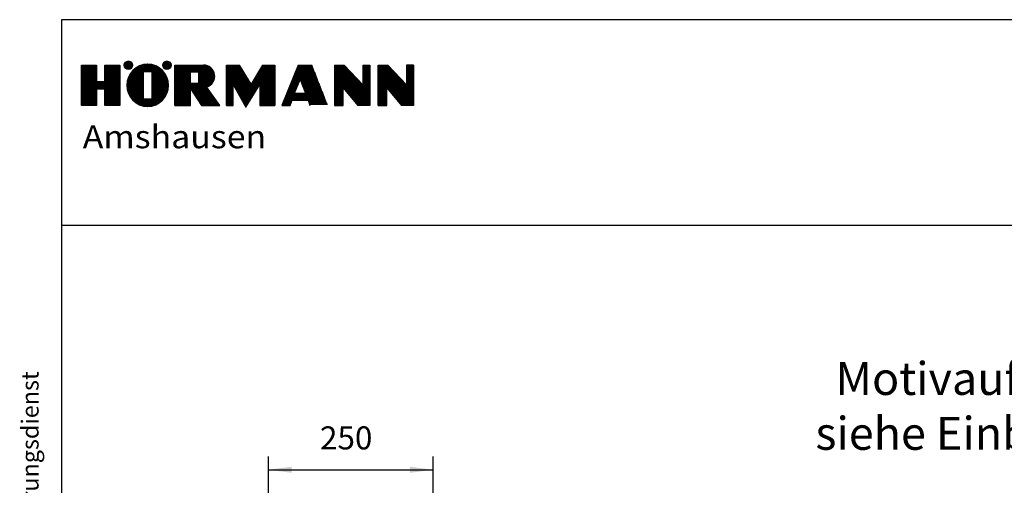
# Model space of a CAD drawing. Units: inches. Extents: x -64 to 2870, y 0 to 1970.
# Drawn here: x -64 to 1431, y 1263 to 1970 of the extents above; entities that cross this region are included whole.
import ezdxf

# ---------------------------------------------------------------- set-up
doc = ezdxf.new("R2010")
doc.units = ezdxf.units.IN
for name, color, linetype in [('1', 7, 'Continuous'), ('C', 7, 'Continuous'), ('TEXT', 7, 'Continuous')]:
    doc.layers.add(name, color=color, linetype=linetype)
doc.styles.add('CONVERTER_11', font='txt.shx', dxfattribs={"width": 0.82527})
doc.styles.add('CONVERTER_12', font='txt.shx', dxfattribs={"width": 0.75})
doc.styles.add('CONVERTER_14', font='txt.shx', dxfattribs={"width": 1.077788})
doc.styles.add('CONVERTER_15', font='txt.shx', dxfattribs={"width": 0.9})
doc.dimstyles.new('ME10_DIM_21', dxfattribs={"dimtxt": 35, "dimasz": 35, "dimexe": 20, "dimexo": 0, "dimgap": 20, "dimtad": 1, "dimdsep": 46, "dimtxsty": 'CONVERTER_15', "dimsah": 1, "dimcen": 0.09, "dimclrd": 2, "dimclre": 2, "dimclrt": 3, "dimadec": 0, "dimazin": 0, "dimtfac": 1, "dimtdec": 4, "dimtix": 1, "dimtmove": 0, "dimatfit": 3, "dimfxl": 1, "dimtolj": 1, "dimtzin": 0, "dimarcsym": 0})

# ---------------------------------------------------------------- blocks, each defined once
blk = doc.blocks.new('_Rahmen_DIN_A4_quer', base_point=(-417.21, 500.29))
at = {"layer": '1', "color": 7, "linetype": 'Continuous'}
for p, q in [((0, 197), (0, 0)), ((287, 197), (0, 197)), ((287, 165.72), (0, 165.72))]:
    blk.add_line(p, q, dxfattribs=at)
at = {"layer": 'C', "color": 1, "linetype": 'Continuous'}
for p, q in [((3, 183.97), (3, 190.09)), ((3, 190.09), (5.28, 190.09)), ((3, 189.99), (5.28, 189.99)), ((3, 189.85), (5.28, 189.85)), ((5.28, 190.09), (5.28, 187.61)), ((6.55, 187.61), (6.55, 190.09)), ((6.55, 190.09), (8.83, 190.09)), ((6.55, 189.99), (8.83, 189.99)), ((6.55, 189.85), (8.83, 189.85)), ((8.83, 190.09), (8.83, 183.97)), ((9.51, 190.13), (10.77, 190.13)), ((9.51, 189.99), (10.76, 189.99)), ((9.53, 190.28), (10.74, 190.28)), ((9.55, 189.85), (10.72, 189.85)), ((9.6, 190.42), (10.68, 190.42)), ((9.71, 190.56), (10.56, 190.56)), ((9.97, 190.7), (10.3, 190.7)), ((11.55, 189.85), (14.56, 189.85)), ((11.83, 189.99), (14.27, 189.99)), ((12.22, 190.13), (13.88, 190.13)), ((15.34, 190.13), (16.6, 190.13)), ((15.34, 189.99), (16.59, 189.99)), ((15.36, 190.28), (16.57, 190.28)), ((15.38, 189.85), (16.55, 189.85)), ((15.43, 190.42), (16.51, 190.42)), ((15.54, 190.56), (16.39, 190.56)), ((15.8, 190.7), (16.13, 190.7)), ((17.2, 190.09), (21.52, 190.09)), ((17.2, 183.97), (17.2, 190.09)), ((17.2, 189.99), (22.11, 189.99)), ((17.2, 189.85), (22.41, 189.85)), ((25.02, 190.09), (27.01, 190.09)), ((25.02, 183.97), (25.02, 190.09)), ((25.02, 189.99), (27.07, 189.99)), ((25.02, 189.85), (27.16, 189.85)), ((28.76, 187.23), (27.01, 190.09)), ((30.51, 190.09), (28.76, 187.23)), ((30.36, 189.85), (32.35, 189.85)), ((30.45, 189.99), (32.35, 189.99)), ((30.51, 190.09), (32.35, 190.09)), ((32.35, 190.09), (32.35, 183.97)), ((35.89, 190.09), (33.42, 183.97)), ((35.8, 189.85), (38.13, 189.85)), ((35.85, 189.99), (38.07, 189.99)), ((35.89, 190.09), (38.03, 190.09)), ((41.4, 190.09), (42.89, 190.09)), ((41.4, 190.09), (41.4, 183.97)), ((41.4, 189.99), (42.99, 189.99)), ((41.4, 189.85), (43.12, 189.85)), ((45.73, 187.11), (42.89, 190.09)), ((45.73, 190.09), (46.78, 190.09)), ((45.73, 190.09), (45.73, 187.11)), ((45.73, 189.99), (46.78, 189.99)), ((45.73, 189.85), (46.78, 189.85)), ((46.78, 190.09), (46.78, 183.97)), ((48.02, 190.09), (49.52, 190.09)), ((48.02, 183.97), (48.02, 190.09)), ((48.02, 189.99), (49.61, 189.99)), ((48.02, 189.85), (49.75, 189.85)), ((49.52, 190.09), (52.36, 187.11)), ((52.36, 190.09), (52.36, 187.11)), ((53.4, 190.09), (52.36, 190.09)), ((52.36, 189.99), (53.4, 189.99)), ((52.36, 189.85), (53.4, 189.85)), ((53.4, 190.09), (53.4, 183.97)), ((3, 189.71), (5.28, 189.71)), ((3, 189.57), (5.28, 189.57)), ((3, 189.42), (5.28, 189.42)), ((3, 189.28), (5.28, 189.28)), ((3, 189.14), (5.28, 189.14)), ((3, 189), (5.28, 189)), ((3, 188.86), (5.28, 188.86)), ((3, 188.72), (5.28, 188.72)), ((3, 188.57), (5.28, 188.57)), ((3, 188.43), (5.28, 188.43)), ((6.55, 189.71), (8.83, 189.71)), ((6.55, 189.57), (8.83, 189.57)), ((6.55, 189.42), (8.83, 189.42)), ((6.55, 189.28), (8.83, 189.28)), ((6.55, 189.14), (8.83, 189.14)), ((6.55, 189), (8.83, 189)), ((6.55, 188.86), (8.83, 188.86)), ((6.55, 188.72), (8.83, 188.72)), ((6.55, 188.57), (8.83, 188.57)), ((6.55, 188.43), (8.83, 188.43)), ((9.64, 189.71), (10.64, 189.71)), ((9.79, 189.57), (10.49, 189.57)), ((10.21, 188.43), (12.42, 188.43)), ((10.29, 188.57), (12.42, 188.57)), ((10.37, 188.72), (12.42, 188.72)), ((10.46, 188.86), (12.42, 188.86)), ((10.56, 189), (12.42, 189)), ((10.68, 189.14), (15.43, 189.14)), ((10.81, 189.28), (15.3, 189.28)), ((10.95, 189.42), (15.15, 189.42)), ((11.12, 189.57), (14.98, 189.57)), ((11.32, 189.71), (14.79, 189.71)), ((12.42, 184.94), (12.42, 189.12)), ((12.42, 189.12), (13.68, 189.12)), ((13.68, 189.12), (13.68, 184.94)), ((13.68, 189), (15.54, 189)), ((13.68, 188.86), (15.65, 188.86)), ((13.68, 188.72), (15.74, 188.72)), ((13.68, 188.57), (15.82, 188.57)), ((13.68, 188.43), (15.89, 188.43)), ((15.47, 189.71), (16.47, 189.71)), ((15.62, 189.57), (16.32, 189.57)), ((17.2, 189.71), (22.61, 189.71)), ((17.2, 189.57), (22.76, 189.57)), ((17.2, 189.42), (22.88, 189.42)), ((17.2, 189.28), (22.98, 189.28)), ((17.2, 189.14), (23.05, 189.14)), ((17.2, 189), (19.58, 189)), ((17.2, 188.86), (19.58, 188.86)), ((17.2, 188.72), (19.58, 188.72)), ((17.2, 188.57), (19.58, 188.57)), ((17.2, 188.43), (19.58, 188.43)), ((19.58, 189.07), (20.79, 189.07)), ((19.58, 187.32), (19.58, 189.07)), ((20.79, 189.07), (20.79, 187.32)), ((20.79, 189), (23.12, 189)), ((20.79, 188.86), (23.16, 188.86)), ((20.79, 188.72), (23.19, 188.72)), ((20.79, 188.57), (23.21, 188.57)), ((20.79, 188.43), (23.22, 188.43)), ((25.02, 189.71), (27.24, 189.71)), ((25.02, 189.57), (27.33, 189.57)), ((25.02, 189.42), (27.42, 189.42)), ((25.02, 189.28), (27.5, 189.28)), ((25.02, 189.14), (27.59, 189.14)), ((25.02, 189), (27.67, 189)), ((25.02, 188.86), (27.76, 188.86)), ((25.02, 188.72), (27.85, 188.72)), ((25.02, 188.57), (27.93, 188.57)), ((25.02, 188.43), (28.02, 188.43)), ((29.49, 188.43), (32.35, 188.43)), ((29.58, 188.57), (32.35, 188.57)), ((29.67, 188.72), (32.35, 188.72)), ((29.75, 188.86), (32.35, 188.86)), ((29.84, 189), (32.35, 189)), ((29.93, 189.14), (32.35, 189.14)), ((30.01, 189.28), (32.35, 189.28)), ((30.1, 189.42), (32.35, 189.42)), ((30.19, 189.57), (32.35, 189.57)), ((30.27, 189.71), (32.35, 189.71)), ((35.22, 188.43), (38.68, 188.43)), ((35.28, 188.57), (38.62, 188.57)), ((35.34, 188.72), (38.57, 188.72)), ((35.39, 188.86), (38.51, 188.86)), ((35.45, 189), (38.46, 189)), ((35.51, 189.14), (38.4, 189.14)), ((35.57, 189.28), (38.35, 189.28)), ((35.62, 189.42), (38.29, 189.42)), ((35.68, 189.57), (38.24, 189.57)), ((35.74, 189.71), (38.18, 189.71)), ((41.4, 189.71), (43.26, 189.71)), ((41.4, 189.57), (43.39, 189.57)), ((41.4, 189.42), (43.53, 189.42)), ((41.4, 189.28), (43.66, 189.28)), ((41.4, 189.14), (43.8, 189.14)), ((41.4, 189), (43.93, 189)), ((41.4, 188.86), (44.07, 188.86)), ((41.4, 188.72), (44.2, 188.72)), ((41.4, 188.57), (44.34, 188.57)), ((41.4, 188.43), (44.47, 188.43)), ((45.73, 189.71), (46.78, 189.71)), ((45.73, 189.57), (46.78, 189.57)), ((45.73, 189.42), (46.78, 189.42)), ((45.73, 189.28), (46.78, 189.28)), ((45.73, 189.14), (46.78, 189.14)), ((45.73, 189), (46.78, 189)), ((45.73, 188.86), (46.78, 188.86)), ((45.73, 188.72), (46.78, 188.72)), ((45.73, 188.57), (46.78, 188.57)), ((45.73, 188.43), (46.78, 188.43)), ((48.02, 189.71), (49.88, 189.71)), ((48.02, 189.57), (50.02, 189.57)), ((48.02, 189.42), (50.15, 189.42)), ((48.02, 189.28), (50.29, 189.28)), ((48.02, 189.14), (50.42, 189.14)), ((48.02, 189), (50.56, 189)), ((48.02, 188.86), (50.69, 188.86)), ((48.02, 188.72), (50.83, 188.72)), ((48.02, 188.57), (50.96, 188.57)), ((48.02, 188.43), (51.1, 188.43)), ((52.36, 189.71), (53.4, 189.71)), ((52.36, 189.57), (53.4, 189.57)), ((52.36, 189.42), (53.4, 189.42)), ((52.36, 189.28), (53.4, 189.28)), ((52.36, 189.14), (53.4, 189.14)), ((52.36, 189), (53.4, 189)), ((52.36, 188.86), (53.4, 188.86)), ((52.36, 188.72), (53.4, 188.72)), ((52.36, 188.57), (53.4, 188.57)), ((52.36, 188.43), (53.4, 188.43)), ((3, 188.29), (5.28, 188.29)), ((3, 188.15), (5.28, 188.15)), ((3, 188.01), (5.28, 188.01)), ((3, 187.86), (5.28, 187.86)), ((3, 187.72), (5.28, 187.72)), ((3, 187.58), (8.83, 187.58)), ((3, 187.44), (8.83, 187.44)), ((3, 187.3), (8.83, 187.3)), ((3, 187.15), (8.83, 187.15)), ((3, 187.01), (8.83, 187.01)), ((3, 186.87), (8.83, 186.87)), ((5.28, 187.61), (6.55, 187.61)), ((6.55, 188.29), (8.83, 188.29)), ((6.55, 188.15), (8.83, 188.15)), ((6.55, 188.01), (8.83, 188.01)), ((6.55, 187.86), (8.83, 187.86)), ((6.55, 187.72), (8.83, 187.72)), ((9.89, 187.01), (12.42, 187.01)), ((9.9, 187.15), (12.42, 187.15)), ((9.9, 186.87), (12.42, 186.87)), ((9.91, 187.3), (12.42, 187.3)), ((9.92, 187.44), (12.42, 187.44)), ((9.94, 187.58), (12.42, 187.58)), ((9.97, 187.72), (12.42, 187.72)), ((10, 187.86), (12.42, 187.86)), ((10.05, 188.01), (12.42, 188.01)), ((10.09, 188.15), (12.42, 188.15)), ((10.15, 188.29), (12.42, 188.29)), ((13.68, 188.29), (15.96, 188.29)), ((13.68, 188.15), (16.01, 188.15)), ((13.68, 188.01), (16.06, 188.01)), ((13.68, 187.86), (16.1, 187.86)), ((13.68, 187.72), (16.14, 187.72)), ((13.68, 187.58), (16.16, 187.58)), ((13.68, 187.44), (16.19, 187.44)), ((13.68, 187.3), (16.2, 187.3)), ((13.68, 187.15), (16.21, 187.15)), ((13.68, 187.01), (16.21, 187.01)), ((13.68, 186.87), (16.21, 186.87)), ((17.2, 188.29), (19.58, 188.29)), ((17.2, 188.15), (19.58, 188.15)), ((17.2, 188.01), (19.58, 188.01)), ((17.2, 187.86), (19.58, 187.86)), ((17.2, 187.72), (19.58, 187.72)), ((17.2, 187.58), (19.58, 187.58)), ((17.2, 187.44), (19.58, 187.44)), ((17.2, 187.3), (22.81, 187.3)), ((17.2, 187.15), (22.67, 187.15)), ((17.2, 187.01), (22.49, 187.01)), ((17.2, 186.87), (22.23, 186.87)), ((20.79, 187.32), (19.58, 187.32)), ((20.79, 188.29), (23.22, 188.29)), ((20.79, 188.15), (23.2, 188.15)), ((20.79, 188.01), (23.17, 188.01)), ((20.79, 187.86), (23.13, 187.86)), ((20.79, 187.72), (23.08, 187.72)), ((20.79, 187.58), (23.01, 187.58)), ((20.79, 187.44), (22.92, 187.44)), ((25.02, 188.29), (28.11, 188.29)), ((25.02, 188.15), (28.19, 188.15)), ((25.02, 188.01), (28.28, 188.01)), ((25.02, 187.86), (28.37, 187.86)), ((25.02, 187.72), (28.45, 187.72)), ((25.02, 187.58), (28.54, 187.58)), ((25.02, 187.44), (28.63, 187.44)), ((25.02, 187.3), (28.71, 187.3)), ((25.02, 187.15), (32.35, 187.15)), ((25.02, 187.01), (26.04, 187.01)), ((25.02, 186.87), (26.04, 186.87)), ((26.04, 187.13), (27.98, 183.73)), ((26.04, 183.97), (26.04, 187.13)), ((26.1, 187.01), (30, 187.01)), ((26.18, 186.87), (29.91, 186.87)), ((27.98, 183.73), (30.07, 187.13)), ((28.8, 187.3), (32.35, 187.3)), ((28.89, 187.44), (32.35, 187.44)), ((28.97, 187.58), (32.35, 187.58)), ((29.06, 187.72), (32.35, 187.72)), ((29.15, 187.86), (32.35, 187.86)), ((29.23, 188.01), (32.35, 188.01)), ((29.32, 188.15), (32.35, 188.15)), ((29.41, 188.29), (32.35, 188.29)), ((30.07, 187.13), (30.07, 183.97)), ((30.07, 187.01), (32.35, 187.01)), ((30.07, 186.87), (32.35, 186.87)), ((34.59, 186.87), (35.77, 186.87)), ((34.65, 187.01), (35.82, 187.01)), ((34.71, 187.15), (35.88, 187.15)), ((34.76, 187.3), (35.94, 187.3)), ((34.82, 187.44), (36, 187.44)), ((34.88, 187.58), (36.05, 187.58)), ((34.94, 187.72), (36.11, 187.72)), ((34.99, 187.86), (36.17, 187.86)), ((35.05, 188.01), (38.84, 188.01)), ((35.11, 188.15), (38.79, 188.15)), ((35.16, 188.29), (38.73, 188.29)), ((35.36, 185.86), (36.19, 187.91)), ((36.19, 187.91), (37.01, 185.86)), ((36.2, 187.86), (38.9, 187.86)), ((36.26, 187.72), (38.95, 187.72)), ((36.32, 187.58), (39.01, 187.58)), ((36.38, 187.44), (39.06, 187.44)), ((36.43, 187.3), (39.12, 187.3)), ((36.49, 187.15), (39.17, 187.15)), ((36.55, 187.01), (39.23, 187.01)), ((36.6, 186.87), (39.29, 186.87)), ((41.4, 188.29), (44.61, 188.29)), ((41.4, 188.15), (44.74, 188.15)), ((41.4, 188.01), (44.88, 188.01)), ((41.4, 187.86), (45.01, 187.86)), ((41.4, 187.72), (45.14, 187.72)), ((41.4, 187.58), (45.28, 187.58)), ((41.4, 187.44), (45.41, 187.44)), ((41.4, 187.3), (45.55, 187.3)), ((41.4, 187.15), (45.68, 187.15)), ((41.4, 187.01), (46.78, 187.01)), ((41.4, 186.87), (46.78, 186.87)), ((45.73, 188.29), (46.78, 188.29)), ((45.73, 188.15), (46.78, 188.15)), ((45.73, 188.01), (46.78, 188.01)), ((45.73, 187.86), (46.78, 187.86)), ((45.73, 187.72), (46.78, 187.72)), ((45.73, 187.58), (46.78, 187.58)), ((45.73, 187.44), (46.78, 187.44)), ((45.73, 187.3), (46.78, 187.3)), ((45.73, 187.15), (46.78, 187.15)), ((48.02, 188.29), (51.23, 188.29)), ((48.02, 188.15), (51.37, 188.15)), ((48.02, 188.01), (51.5, 188.01)), ((48.02, 187.86), (51.64, 187.86)), ((48.02, 187.72), (51.77, 187.72)), ((48.02, 187.58), (51.9, 187.58)), ((48.02, 187.44), (52.04, 187.44)), ((48.02, 187.3), (52.17, 187.3)), ((48.02, 187.15), (52.31, 187.15)), ((48.02, 187.01), (53.4, 187.01)), ((48.02, 186.87), (53.4, 186.87)), ((52.36, 188.29), (53.4, 188.29)), ((52.36, 188.15), (53.4, 188.15)), ((52.36, 188.01), (53.4, 188.01)), ((52.36, 187.86), (53.4, 187.86)), ((52.36, 187.72), (53.4, 187.72)), ((52.36, 187.58), (53.4, 187.58)), ((52.36, 187.44), (53.4, 187.44)), ((52.36, 187.3), (53.4, 187.3)), ((52.36, 187.15), (53.4, 187.15)), ((3, 186.73), (8.83, 186.73)), ((3, 186.59), (8.83, 186.59)), ((3, 186.44), (5.28, 186.44)), ((3, 186.3), (5.28, 186.3)), ((3, 186.16), (5.28, 186.16)), ((3, 186.02), (5.28, 186.02)), ((3, 185.88), (5.28, 185.88)), ((3, 185.74), (5.28, 185.74)), ((3, 185.59), (5.28, 185.59)), ((3, 185.45), (5.28, 185.45)), ((6.55, 186.45), (5.28, 186.45)), ((5.28, 186.45), (5.28, 183.97)), ((6.55, 183.97), (6.55, 186.45)), ((6.55, 186.44), (8.83, 186.44)), ((6.55, 186.3), (8.83, 186.3)), ((6.55, 186.16), (8.83, 186.16)), ((6.55, 186.02), (8.83, 186.02)), ((6.55, 185.88), (8.83, 185.88)), ((6.55, 185.74), (8.83, 185.74)), ((6.55, 185.59), (8.83, 185.59)), ((6.55, 185.45), (8.83, 185.45)), ((9.91, 186.73), (12.42, 186.73)), ((9.93, 186.59), (12.42, 186.59)), ((9.95, 186.44), (12.42, 186.44)), ((9.98, 186.3), (12.42, 186.3)), ((10.01, 186.16), (12.42, 186.16)), ((10.06, 186.02), (12.42, 186.02)), ((10.11, 185.88), (12.42, 185.88)), ((10.17, 185.74), (12.42, 185.74)), ((10.23, 185.59), (12.42, 185.59)), ((10.31, 185.45), (12.42, 185.45)), ((13.68, 186.73), (16.2, 186.73)), ((13.68, 186.59), (16.18, 186.59)), ((13.68, 186.44), (16.16, 186.44)), ((13.68, 186.3), (16.13, 186.3)), ((13.68, 186.16), (16.09, 186.16)), ((13.68, 186.02), (16.05, 186.02)), ((13.68, 185.88), (16, 185.88)), ((13.68, 185.74), (15.94, 185.74)), ((13.68, 185.59), (15.87, 185.59)), ((13.68, 185.45), (15.8, 185.45)), ((17.2, 186.73), (22.05, 186.73)), ((17.2, 186.59), (22.15, 186.59)), ((17.2, 186.44), (19.58, 186.44)), ((17.2, 186.3), (19.58, 186.3)), ((17.2, 186.16), (19.58, 186.16)), ((17.2, 186.02), (19.58, 186.02)), ((17.2, 185.88), (19.58, 185.88)), ((17.2, 185.74), (19.58, 185.74)), ((17.2, 185.59), (19.58, 185.59)), ((17.2, 185.45), (19.58, 185.45)), ((19.58, 186.55), (21.23, 183.97)), ((19.58, 183.97), (19.58, 186.55)), ((19.64, 186.44), (22.25, 186.44)), ((19.73, 186.3), (22.35, 186.3)), ((19.82, 186.16), (22.45, 186.16)), ((19.92, 186.02), (22.55, 186.02)), ((20.01, 185.88), (22.65, 185.88)), ((20.1, 185.74), (22.75, 185.74)), ((20.19, 185.59), (22.85, 185.59)), ((20.28, 185.45), (22.95, 185.45)), ((24, 183.97), (22.01, 186.79)), ((25.02, 186.73), (26.04, 186.73)), ((25.02, 186.59), (26.04, 186.59)), ((25.02, 186.44), (26.04, 186.44)), ((25.02, 186.3), (26.04, 186.3)), ((25.02, 186.16), (26.04, 186.16)), ((25.02, 186.02), (26.04, 186.02)), ((25.02, 185.88), (26.04, 185.88)), ((25.02, 185.74), (26.04, 185.74)), ((25.02, 185.59), (26.04, 185.59)), ((25.02, 185.45), (26.04, 185.45)), ((26.26, 186.73), (29.82, 186.73)), ((26.35, 186.59), (29.74, 186.59)), ((26.43, 186.44), (29.65, 186.44)), ((26.51, 186.3), (29.56, 186.3)), ((26.59, 186.16), (29.47, 186.16)), ((26.67, 186.02), (29.39, 186.02)), ((26.75, 185.88), (29.3, 185.88)), ((26.83, 185.74), (29.21, 185.74)), ((26.91, 185.59), (29.13, 185.59)), ((26.99, 185.45), (29.04, 185.45)), ((30.07, 186.73), (32.35, 186.73)), ((30.07, 186.59), (32.35, 186.59)), ((30.07, 186.44), (32.35, 186.44)), ((30.07, 186.3), (32.35, 186.3)), ((30.07, 186.16), (32.35, 186.16)), ((30.07, 186.02), (32.35, 186.02)), ((30.07, 185.88), (32.35, 185.88)), ((30.07, 185.74), (32.35, 185.74)), ((30.07, 185.59), (32.35, 185.59)), ((30.07, 185.45), (32.35, 185.45)), ((34.02, 185.45), (39.84, 185.45)), ((34.07, 185.59), (39.78, 185.59)), ((34.13, 185.74), (39.73, 185.74)), ((34.19, 185.88), (35.37, 185.88)), ((34.25, 186.02), (35.42, 186.02)), ((34.3, 186.16), (35.48, 186.16)), ((34.36, 186.3), (35.54, 186.3)), ((34.42, 186.44), (35.59, 186.44)), ((34.48, 186.59), (35.65, 186.59)), ((34.53, 186.73), (35.71, 186.73)), ((35.36, 185.86), (37.01, 185.86)), ((36.66, 186.73), (39.34, 186.73)), ((36.72, 186.59), (39.4, 186.59)), ((36.78, 186.44), (39.45, 186.44)), ((36.83, 186.3), (39.51, 186.3)), ((36.89, 186.16), (39.56, 186.16)), ((36.95, 186.02), (39.62, 186.02)), ((37.01, 185.88), (39.67, 185.88)), ((41.4, 186.73), (46.78, 186.73)), ((41.4, 186.59), (42.74, 186.59)), ((41.4, 186.44), (42.74, 186.44)), ((41.4, 186.3), (42.74, 186.3)), ((41.4, 186.16), (42.74, 186.16)), ((41.4, 186.02), (42.74, 186.02)), ((41.4, 185.88), (42.74, 185.88)), ((41.4, 185.74), (42.74, 185.74)), ((41.4, 185.59), (42.74, 185.59)), ((41.4, 185.45), (42.74, 185.45)), ((42.74, 183.97), (42.74, 186.66)), ((42.74, 186.66), (44.98, 183.97)), ((42.8, 186.59), (46.78, 186.59)), ((42.92, 186.44), (46.78, 186.44)), ((43.04, 186.3), (46.78, 186.3)), ((43.16, 186.16), (46.78, 186.16)), ((43.28, 186.02), (46.78, 186.02)), ((43.39, 185.88), (46.78, 185.88)), ((43.51, 185.74), (46.78, 185.74)), ((43.63, 185.59), (46.78, 185.59)), ((43.75, 185.45), (46.78, 185.45)), ((48.02, 186.73), (53.4, 186.73)), ((48.02, 186.59), (49.37, 186.59)), ((48.02, 186.44), (49.37, 186.44)), ((48.02, 186.3), (49.37, 186.3)), ((48.02, 186.16), (49.37, 186.16)), ((48.02, 186.02), (49.37, 186.02)), ((48.02, 185.88), (49.37, 185.88)), ((48.02, 185.74), (49.37, 185.74)), ((48.02, 185.59), (49.37, 185.59)), ((48.02, 185.45), (49.37, 185.45)), ((49.37, 186.66), (51.61, 183.97)), ((49.37, 183.97), (49.37, 186.66)), ((49.43, 186.59), (53.4, 186.59)), ((49.55, 186.44), (53.4, 186.44)), ((49.66, 186.3), (53.4, 186.3)), ((49.78, 186.16), (53.4, 186.16)), ((49.9, 186.02), (53.4, 186.02)), ((50.02, 185.88), (53.4, 185.88)), ((50.14, 185.74), (53.4, 185.74)), ((50.26, 185.59), (53.4, 185.59)), ((50.37, 185.45), (53.4, 185.45)), ((3, 185.31), (5.28, 185.31)), ((3, 185.17), (5.28, 185.17)), ((3, 185.03), (5.28, 185.03)), ((3, 184.88), (5.28, 184.88)), ((3, 184.74), (5.28, 184.74)), ((3, 184.6), (5.28, 184.6)), ((3, 184.46), (5.28, 184.46)), ((3, 184.32), (5.28, 184.32)), ((3, 184.17), (5.28, 184.17)), ((3, 184.03), (5.28, 184.03)), ((5.28, 183.97), (3, 183.97)), ((6.55, 185.31), (8.83, 185.31)), ((6.55, 185.17), (8.83, 185.17)), ((6.55, 185.03), (8.83, 185.03)), ((6.55, 184.88), (8.83, 184.88)), ((6.55, 184.74), (8.83, 184.74)), ((6.55, 184.6), (8.83, 184.6)), ((6.55, 184.46), (8.83, 184.46)), ((6.55, 184.32), (8.83, 184.32)), ((6.55, 184.17), (8.83, 184.17)), ((6.55, 184.03), (8.83, 184.03)), ((8.83, 183.97), (6.55, 183.97)), ((10.39, 185.31), (12.42, 185.31)), ((10.49, 185.17), (12.42, 185.17)), ((10.59, 185.03), (12.42, 185.03)), ((10.71, 184.88), (15.4, 184.88)), ((10.84, 184.74), (15.26, 184.74)), ((11, 184.6), (15.11, 184.6)), ((11.17, 184.46), (14.94, 184.46)), ((11.37, 184.32), (14.73, 184.32)), ((11.61, 184.17), (14.49, 184.17)), ((11.92, 184.03), (14.19, 184.03)), ((12.36, 183.89), (13.75, 183.89)), ((13.68, 184.94), (12.42, 184.94)), ((13.68, 185.31), (15.71, 185.31)), ((13.68, 185.17), (15.62, 185.17)), ((13.68, 185.03), (15.51, 185.03)), ((17.2, 185.31), (19.58, 185.31)), ((17.2, 185.17), (19.58, 185.17)), ((17.2, 185.03), (19.58, 185.03)), ((17.2, 184.88), (19.58, 184.88)), ((17.2, 184.74), (19.58, 184.74)), ((17.2, 184.6), (19.58, 184.6)), ((17.2, 184.46), (19.58, 184.46)), ((17.2, 184.32), (19.58, 184.32)), ((17.2, 184.17), (19.58, 184.17)), ((17.2, 184.03), (19.58, 184.03)), ((17.2, 183.97), (19.58, 183.97)), ((20.37, 185.31), (23.05, 185.31)), ((20.46, 185.17), (23.15, 185.17)), ((20.55, 185.03), (23.25, 185.03)), ((20.64, 184.88), (23.35, 184.88)), ((20.74, 184.74), (23.45, 184.74)), ((20.83, 184.6), (23.55, 184.6)), ((20.92, 184.46), (23.65, 184.46)), ((21.01, 184.32), (23.76, 184.32)), ((21.1, 184.17), (23.86, 184.17)), ((21.19, 184.03), (23.96, 184.03)), ((21.23, 183.97), (24, 183.97)), ((25.02, 185.31), (26.04, 185.31)), ((25.02, 185.17), (26.04, 185.17)), ((25.02, 185.03), (26.04, 185.03)), ((25.02, 184.88), (26.04, 184.88)), ((25.02, 184.74), (26.04, 184.74)), ((25.02, 184.6), (26.04, 184.6)), ((25.02, 184.46), (26.04, 184.46)), ((25.02, 184.32), (26.04, 184.32)), ((25.02, 184.17), (26.04, 184.17)), ((25.02, 184.03), (26.04, 184.03)), ((25.02, 183.97), (26.04, 183.97)), ((27.07, 185.31), (28.95, 185.31)), ((27.16, 185.17), (28.86, 185.17)), ((27.24, 185.03), (28.78, 185.03)), ((27.32, 184.88), (28.69, 184.88)), ((27.4, 184.74), (28.6, 184.74)), ((27.48, 184.6), (28.52, 184.6)), ((27.56, 184.46), (28.43, 184.46)), ((27.64, 184.32), (28.34, 184.32)), ((27.72, 184.17), (28.25, 184.17)), ((27.8, 184.03), (28.17, 184.03)), ((27.89, 183.89), (28.08, 183.89)), ((30.07, 185.31), (32.35, 185.31)), ((30.07, 185.17), (32.35, 185.17)), ((30.07, 185.03), (32.35, 185.03)), ((30.07, 184.88), (32.35, 184.88)), ((30.07, 184.74), (32.35, 184.74)), ((30.07, 184.6), (32.35, 184.6)), ((30.07, 184.46), (32.35, 184.46)), ((30.07, 184.32), (32.35, 184.32)), ((30.07, 184.17), (32.35, 184.17)), ((30.07, 184.03), (32.35, 184.03)), ((30.07, 183.97), (32.35, 183.97)), ((33.42, 183.97), (34.68, 183.97)), ((33.44, 184.03), (34.7, 184.03)), ((33.5, 184.17), (34.75, 184.17)), ((33.56, 184.32), (34.8, 184.32)), ((33.61, 184.46), (34.85, 184.46)), ((33.67, 184.6), (34.9, 184.6)), ((33.73, 184.74), (34.95, 184.74)), ((33.79, 184.88), (40.06, 184.88)), ((33.84, 185.03), (40, 185.03)), ((33.9, 185.17), (39.95, 185.17)), ((33.96, 185.31), (39.89, 185.31)), ((34.68, 183.97), (34.97, 184.8)), ((34.97, 184.8), (37.4, 184.8)), ((37.4, 184.8), (37.69, 183.97)), ((37.42, 184.74), (40.11, 184.74)), ((37.47, 184.6), (40.17, 184.6)), ((37.52, 184.46), (40.22, 184.46)), ((37.57, 184.32), (40.28, 184.32)), ((37.62, 184.17), (40.33, 184.17)), ((41.4, 185.31), (42.74, 185.31)), ((41.4, 185.17), (42.74, 185.17)), ((41.4, 185.03), (42.74, 185.03)), ((41.4, 184.88), (42.74, 184.88)), ((41.4, 184.74), (42.74, 184.74)), ((41.4, 184.6), (42.74, 184.6)), ((41.4, 184.46), (42.74, 184.46)), ((41.4, 184.32), (42.74, 184.32)), ((41.4, 184.17), (42.74, 184.17)), ((41.4, 184.03), (42.74, 184.03)), ((41.4, 183.97), (42.74, 183.97)), ((43.87, 185.31), (46.78, 185.31)), ((43.99, 185.17), (46.78, 185.17)), ((44.1, 185.03), (46.78, 185.03)), ((44.22, 184.88), (46.78, 184.88)), ((44.34, 184.74), (46.78, 184.74)), ((44.46, 184.6), (46.78, 184.6)), ((44.58, 184.46), (46.78, 184.46)), ((44.69, 184.32), (46.78, 184.32)), ((44.81, 184.17), (46.78, 184.17)), ((44.93, 184.03), (46.78, 184.03)), ((46.78, 183.97), (44.98, 183.97)), ((48.02, 185.31), (49.37, 185.31)), ((48.02, 185.17), (49.37, 185.17)), ((48.02, 185.03), (49.37, 185.03)), ((48.02, 184.88), (49.37, 184.88)), ((48.02, 184.74), (49.37, 184.74)), ((48.02, 184.6), (49.37, 184.6)), ((48.02, 184.46), (49.37, 184.46)), ((48.02, 184.32), (49.37, 184.32)), ((48.02, 184.17), (49.37, 184.17)), ((48.02, 184.03), (49.37, 184.03)), ((48.02, 183.97), (49.37, 183.97)), ((50.49, 185.31), (53.4, 185.31)), ((50.61, 185.17), (53.4, 185.17)), ((50.73, 185.03), (53.4, 185.03)), ((50.85, 184.88), (53.4, 184.88)), ((50.96, 184.74), (53.4, 184.74)), ((51.08, 184.6), (53.4, 184.6)), ((51.2, 184.46), (53.4, 184.46)), ((51.32, 184.32), (53.4, 184.32)), ((51.44, 184.17), (53.4, 184.17)), ((51.56, 184.03), (53.4, 184.03)), ((53.4, 183.97), (51.61, 183.97)), ((27.97, 183.75), (27.99, 183.75))]:
    blk.add_line(p, q, dxfattribs=at)
for centre in [(10.14, 190.09), (15.97, 190.09)]:
    blk.add_circle(centre, 0.632, dxfattribs=at)
for centre, radius, start, end in [((13.13, 187.03), 3.23, 91.3068, 268.6932), ((12.98, 187.03), 3.23, 271.3073, 88.6926), ((21.54, 188.41), 1.69, 286.2092, 90.5225)]:
    blk.add_arc(centre, radius, start, end, dxfattribs=at)
at = {"layer": 'TEXT', "color": 3, "style": 'CONVERTER_14', "width": 1.077788}
blk.add_text('Amshausen', height=3.5, dxfattribs=at).set_placement((3.2, 177.47))
at = {"layer": 'TEXT', "color": 3, "insert": (-2.69, 10.8), "char_height": 2.6, "attachment_point": 7, "rotation": 90, "style": 'CONVERTER_11'}
blk.add_mtext('Zeichnung dient nur zur Information und unterliegt nicht dem Aenderungsdienst', dxfattribs=at)
blk = doc.blocks.new('*D13')
at = {"layer": '1', "color": 2, "linetype": 'Continuous'}
for p, q in [((314, 1111.2), (314, 1306.4)), ((564, 1111.2), (564, 1306.4)), ((314, 1286.4), (564, 1286.4))]:
    blk.add_line(p, q, dxfattribs=at)
at = {"layer": '1', "color": 2}
for points in [[(349, 1291), (349, 1281.8), (314, 1286.4)], [(529, 1281.8), (529, 1291), (564, 1286.4)]]:
    blk.add_solid(points, dxfattribs=at)
at = {"layer": '1', "color": 3, "insert": (392.2, 1306.4), "char_height": 35, "attachment_point": 7, "rotation": 0.0001, "line_spacing_factor": 0.60024, "style": 'CONVERTER_15'}
blk.add_mtext('250', dxfattribs=at)

msp = doc.modelspace()

# ---------------------------------------------------------------- block references
at = {"xscale": 10, "yscale": 10, "zscale": 10}
msp.add_blockref('_Rahmen_DIN_A4_quer', (-4172.071, 5002.905), dxfattribs=at)

# ---------------------------------------------------------------- texts
at = {"layer": '1', "color": 7, "insert": (1144.144, 1450.06), "char_height": 50, "attachment_point": 1, "style": 'CONVERTER_12'}
msp.add_mtext('  Motivaufteilung\\Psiehe Einbaudaten', dxfattribs=at)

# ---------------------------------------------------------------- dimensions: what is measured, and where the dimension line sits
at = {"layer": '1'}
dim = msp.add_linear_dim(base=(314, 1286.382), p1=(564, 1111.182), p2=(314, 1111.182), dimstyle='ME10_DIM_21', dxfattribs=at)
dim.commit()
dim.dimension.update_dxf_attribs({"geometry": '*D13', "text_midpoint": (434.174, 1323.882), "text_rotation": 0.000139})

doc.saveas('drawing.dxf')
